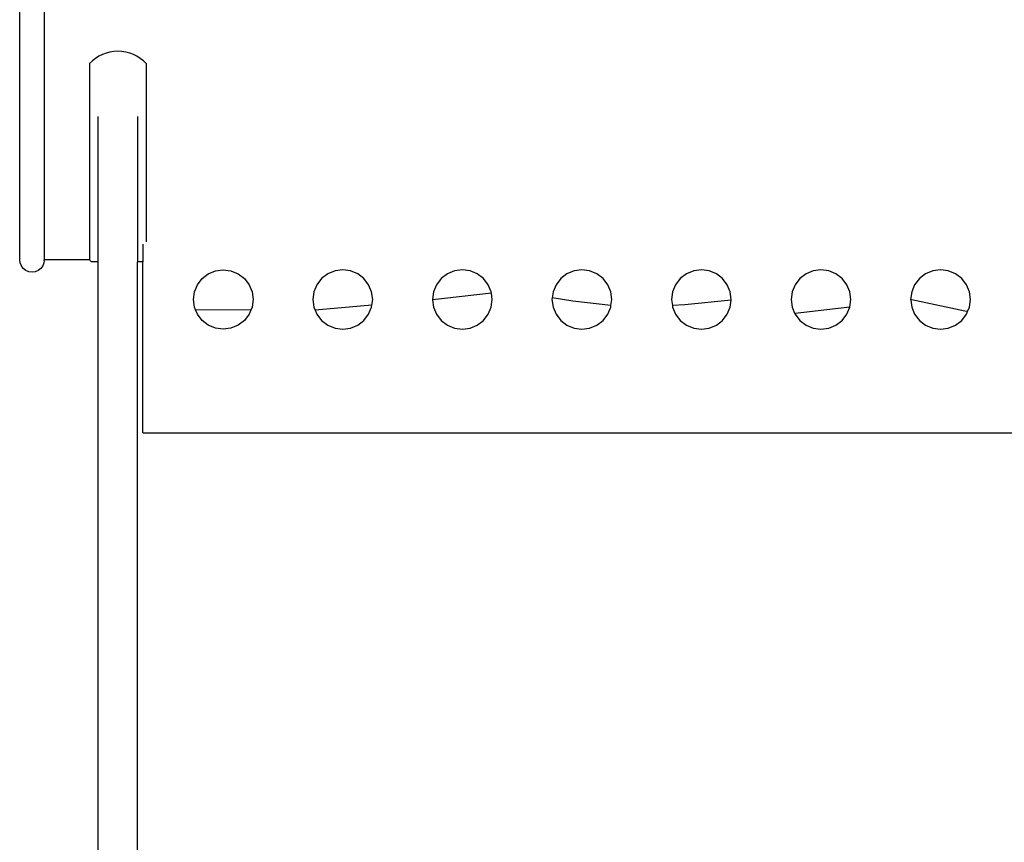
# Model space of a CAD drawing. Units: centimetres. Extents: x 148 to 673, y 179 to 340.
# Drawn here: x 557 to 607, y 222 to 263 of the extents above; entities that cross this region are included whole.
import ezdxf

# ---------------------------------------------------------------- set-up
doc = ezdxf.new("R2010")
doc.units = ezdxf.units.CM
doc.layers.add('Edges', color=7, linetype='Continuous')

# ---------------------------------------------------------------- blocks, each defined once
blk = doc.blocks.new('Drum grill bk')
at = {"layer": 'Edges'}
for p, q in [((-42.275, 13.613), (-42.275, -16.133)), ((-43.519, -16.073), (-43.519, 8.288)), ((-39.977, -6.189), (-39.977, -16.132)), ((-37.1, -6.189), (-37.1, -15.229)), ((-39.539, -16.232), (-39.539, -8.865)), ((-37.539, -8.865), (-37.539, -16.232)), ((-37.279, -15.333), (-37.279, -16.232)), ((-43.519, -16.073), (-43.497, -16.054)), ((-43.519, -16.133), (-43.519, -16.073)), ((-43.497, -16.295), (-43.519, -16.133)), ((-43.435, -16.446), (-43.497, -16.295)), ((-43.336, -16.575), (-43.435, -16.446)), ((-42.352, -16.446), (-42.452, -16.575)), ((-42.29, -16.295), (-42.352, -16.446)), ((-42.275, -16.133), (-42.29, -16.133)), ((-42.29, -16.183), (-42.275, -16.183)), ((-42.275, -16.183), (-42.29, -16.295)), ((-39.977, -16.132), (-42.275, -16.133)), ((-42.275, -16.183), (-42.275, -16.133)), ((-39.977, -16.132), (-39.877, -16.232)), ((-39.539, -16.232), (-39.877, -16.232)), ((-39.539, -48.73), (-39.539, -16.232)), ((-37.279, -16.232), (-37.539, -16.232)), ((-37.539, -48.567), (-37.539, -16.232)), ((-37.279, -24.912), (-37.279, -16.232)), ((-43.206, -16.674), (-43.336, -16.575)), ((-43.055, -16.737), (-43.206, -16.674)), ((-42.894, -16.758), (-43.055, -16.737)), ((-42.732, -16.737), (-42.894, -16.758)), ((-42.581, -16.674), (-42.732, -16.737)), ((-42.452, -16.575), (-42.581, -16.674)), ((-34.272, -17.086), (-33.958, -16.848)), ((-33.958, -16.848), (-33.593, -16.698)), ((-33.593, -16.698), (-33.201, -16.647)), ((-33.201, -16.647), (-32.809, -16.698)), ((-32.809, -16.698), (-32.443, -16.848)), ((-32.443, -16.848), (-32.129, -17.086)), ((-27.898, -16.848), (-28.212, -17.086)), ((-27.533, -16.698), (-27.898, -16.848)), ((-27.141, -16.647), (-27.533, -16.698)), ((-26.749, -16.698), (-27.141, -16.647)), ((-26.383, -16.848), (-26.749, -16.698)), ((-26.069, -17.086), (-26.383, -16.848)), ((-21.838, -16.848), (-22.152, -17.086)), ((-21.473, -16.698), (-21.838, -16.848)), ((-21.081, -16.647), (-21.473, -16.698)), ((-20.689, -16.698), (-21.081, -16.647)), ((-20.323, -16.848), (-20.689, -16.698)), ((-20.009, -17.086), (-20.323, -16.848)), ((-15.778, -16.848), (-16.092, -17.086)), ((-15.413, -16.698), (-15.778, -16.848)), ((-15.021, -16.647), (-15.413, -16.698)), ((-14.629, -16.698), (-15.021, -16.647)), ((-14.263, -16.848), (-14.629, -16.698)), ((-13.949, -17.086), (-14.263, -16.848)), ((-9.718, -16.848), (-10.032, -17.086)), ((-9.353, -16.698), (-9.718, -16.848)), ((-8.961, -16.647), (-9.353, -16.698)), ((-8.569, -16.698), (-8.961, -16.647)), ((-8.203, -16.848), (-8.569, -16.698)), ((-7.889, -17.086), (-8.203, -16.848)), ((-3.658, -16.848), (-3.972, -17.086)), ((-3.293, -16.698), (-3.658, -16.848)), ((-2.901, -16.647), (-3.293, -16.698)), ((-2.509, -16.698), (-2.901, -16.647)), ((-2.143, -16.848), (-2.509, -16.698)), ((-1.829, -17.086), (-2.143, -16.848)), ((2.402, -16.848), (2.088, -17.086)), ((2.767, -16.698), (2.402, -16.848)), ((3.159, -16.647), (2.767, -16.698)), ((3.551, -16.698), (3.159, -16.647)), ((3.917, -16.848), (3.551, -16.698)), ((4.231, -17.086), (3.917, -16.848)), ((-34.664, -17.759), (-34.513, -17.397)), ((-34.513, -17.397), (-34.272, -17.086)), ((-32.129, -17.086), (-31.889, -17.397)), ((-31.889, -17.397), (-31.737, -17.759)), ((-28.453, -17.397), (-28.604, -17.759)), ((-28.212, -17.086), (-28.453, -17.397)), ((-25.829, -17.397), (-26.069, -17.086)), ((-25.677, -17.759), (-25.829, -17.397)), ((-22.393, -17.397), (-22.544, -17.759)), ((-22.152, -17.086), (-22.393, -17.397)), ((-19.769, -17.397), (-20.009, -17.086)), ((-19.617, -17.759), (-19.769, -17.397)), ((-16.333, -17.397), (-16.484, -17.759)), ((-16.092, -17.086), (-16.333, -17.397)), ((-13.709, -17.397), (-13.949, -17.086)), ((-13.557, -17.759), (-13.709, -17.397)), ((-10.273, -17.397), (-10.424, -17.759)), ((-10.032, -17.086), (-10.273, -17.397)), ((-7.649, -17.397), (-7.889, -17.086)), ((-7.497, -17.759), (-7.649, -17.397)), ((-4.213, -17.397), (-4.364, -17.759)), ((-3.972, -17.086), (-4.213, -17.397)), ((-1.589, -17.397), (-1.829, -17.086)), ((-1.437, -17.759), (-1.589, -17.397)), ((1.847, -17.397), (1.696, -17.759)), ((2.088, -17.086), (1.847, -17.397)), ((4.471, -17.397), (4.231, -17.086)), ((4.623, -17.759), (4.471, -17.397)), ((-34.716, -18.147), (-34.664, -17.759)), ((-31.737, -17.759), (-31.686, -18.147)), ((-28.604, -17.759), (-28.656, -18.147)), ((-25.626, -18.147), (-25.677, -17.759)), ((-22.544, -17.759), (-22.596, -18.147)), ((-19.609, -17.819), (-21.983, -18.103)), ((-19.609, -17.819), (-19.617, -17.759)), ((-19.566, -18.147), (-19.609, -17.819)), ((-16.484, -17.759), (-16.524, -18.062)), ((-13.506, -18.147), (-13.557, -17.759)), ((-10.424, -17.759), (-10.476, -18.147)), ((-7.446, -18.147), (-7.497, -17.759)), ((-4.364, -17.759), (-4.416, -18.147)), ((-1.386, -18.147), (-1.437, -17.759)), ((1.696, -17.759), (1.644, -18.147)), ((4.674, -18.147), (4.623, -17.759)), ((-34.664, -18.535), (-34.716, -18.147)), ((-31.686, -18.147), (-31.737, -18.535)), ((-28.656, -18.147), (-28.604, -18.535)), ((-25.663, -18.43), (-28.541, -18.685)), ((-25.677, -18.535), (-25.663, -18.43)), ((-25.663, -18.43), (-25.626, -18.147)), ((-22.596, -18.147), (-22.594, -18.157)), ((-21.983, -18.103), (-22.594, -18.157)), ((-22.594, -18.157), (-22.544, -18.535)), ((-19.617, -18.535), (-19.566, -18.147)), ((-16.524, -18.062), (-16.536, -18.147)), ((-16.536, -18.147), (-16.484, -18.535)), ((-15.474, -18.236), (-16.524, -18.062)), ((-13.547, -18.458), (-15.474, -18.236)), ((-13.557, -18.535), (-13.547, -18.458)), ((-13.547, -18.458), (-13.506, -18.147)), ((-10.476, -18.147), (-10.436, -18.447)), ((-9.803, -18.41), (-10.436, -18.447)), ((-10.436, -18.447), (-10.424, -18.535)), ((-7.451, -18.187), (-9.803, -18.41)), ((-7.497, -18.535), (-7.451, -18.187)), ((-7.451, -18.187), (-7.446, -18.147)), ((-4.416, -18.147), (-4.364, -18.535)), ((-1.437, -18.53), (-1.386, -18.147)), ((1.644, -18.147), (1.648, -18.175)), ((1.703, -18.169), (1.648, -18.175)), ((1.648, -18.175), (1.696, -18.535)), ((4.394, -18.743), (1.703, -18.169)), ((4.623, -18.535), (4.674, -18.147)), ((-34.606, -18.675), (-34.664, -18.535)), ((-31.804, -18.695), (-34.606, -18.675)), ((-34.513, -18.897), (-34.606, -18.675)), ((-34.272, -19.207), (-34.513, -18.897)), ((-31.889, -18.897), (-32.129, -19.207)), ((-31.804, -18.695), (-31.889, -18.897)), ((-31.737, -18.535), (-31.804, -18.695)), ((-28.604, -18.535), (-28.541, -18.685)), ((-28.541, -18.685), (-28.453, -18.897)), ((-28.453, -18.897), (-28.212, -19.207)), ((-26.069, -19.207), (-25.829, -18.897)), ((-25.829, -18.897), (-25.677, -18.535)), ((-22.544, -18.535), (-22.393, -18.897)), ((-22.393, -18.897), (-22.152, -19.207)), ((-20.009, -19.207), (-19.769, -18.897)), ((-19.769, -18.897), (-19.617, -18.535)), ((-16.484, -18.535), (-16.333, -18.897)), ((-16.333, -18.897), (-16.092, -19.207)), ((-13.949, -19.207), (-13.709, -18.897)), ((-13.709, -18.897), (-13.557, -18.535)), ((-10.424, -18.535), (-10.273, -18.897)), ((-10.273, -18.897), (-10.032, -19.207)), ((-7.889, -19.207), (-7.649, -18.897)), ((-7.649, -18.897), (-7.497, -18.535)), ((-4.364, -18.535), (-4.237, -18.84)), ((-4.207, -18.849), (-4.237, -18.84)), ((-4.237, -18.84), (-4.213, -18.897)), ((-4.213, -18.897), (-3.972, -19.207)), ((-1.437, -18.53), (-4.207, -18.849)), ((-1.829, -19.207), (-1.589, -18.897)), ((-1.589, -18.897), (-1.437, -18.535)), ((-1.437, -18.535), (-1.437, -18.53)), ((1.696, -18.535), (1.847, -18.897)), ((1.847, -18.897), (2.088, -19.207)), ((4.231, -19.207), (4.471, -18.897)), ((4.53, -18.756), (4.394, -18.743)), ((4.471, -18.897), (4.53, -18.756)), ((4.53, -18.756), (4.623, -18.535)), ((-33.958, -19.446), (-34.272, -19.207)), ((-33.593, -19.596), (-33.958, -19.446)), ((-32.443, -19.446), (-32.809, -19.596)), ((-32.129, -19.207), (-32.443, -19.446)), ((-28.212, -19.207), (-27.898, -19.446)), ((-27.898, -19.446), (-27.533, -19.596)), ((-26.749, -19.596), (-26.383, -19.446)), ((-26.383, -19.446), (-26.069, -19.207)), ((-22.152, -19.207), (-21.838, -19.446)), ((-21.838, -19.446), (-21.473, -19.596)), ((-20.689, -19.596), (-20.323, -19.446)), ((-20.323, -19.446), (-20.009, -19.207)), ((-16.092, -19.207), (-15.778, -19.446)), ((-15.778, -19.446), (-15.413, -19.596)), ((-14.629, -19.596), (-14.263, -19.446)), ((-14.263, -19.446), (-13.949, -19.207)), ((-10.032, -19.207), (-9.718, -19.446)), ((-9.718, -19.446), (-9.353, -19.596)), ((-8.569, -19.596), (-8.203, -19.446)), ((-8.203, -19.446), (-7.889, -19.207)), ((-3.972, -19.207), (-3.658, -19.446)), ((-3.658, -19.446), (-3.293, -19.596)), ((-2.509, -19.596), (-2.143, -19.446)), ((-2.143, -19.446), (-1.829, -19.207)), ((2.088, -19.207), (2.402, -19.446)), ((2.402, -19.446), (2.767, -19.596)), ((3.551, -19.596), (3.917, -19.446)), ((3.917, -19.446), (4.231, -19.207)), ((-33.201, -19.647), (-33.593, -19.596)), ((-32.809, -19.596), (-33.201, -19.647)), ((-27.533, -19.596), (-27.141, -19.647)), ((-27.141, -19.647), (-26.749, -19.596)), ((-21.473, -19.596), (-21.081, -19.647)), ((-21.081, -19.647), (-20.689, -19.596)), ((-15.413, -19.596), (-15.021, -19.647)), ((-15.021, -19.647), (-14.629, -19.596)), ((-9.353, -19.596), (-8.961, -19.647)), ((-8.961, -19.647), (-8.569, -19.596)), ((-3.293, -19.596), (-2.901, -19.647)), ((-2.901, -19.647), (-2.509, -19.596)), ((2.767, -19.596), (3.159, -19.647)), ((3.159, -19.647), (3.551, -19.596)), ((-37.279, -24.912), (45.269, -24.912))]:
    blk.add_line(p, q, dxfattribs=at)
blk.add_arc((-38.539, -7.528), 1.965, 42.9503, 137.0497, dxfattribs=at)

msp = doc.modelspace()

# ---------------------------------------------------------------- block references
msp.add_blockref('Drum grill bk', (600.716, 267.399))

doc.saveas('drawing.dxf')
